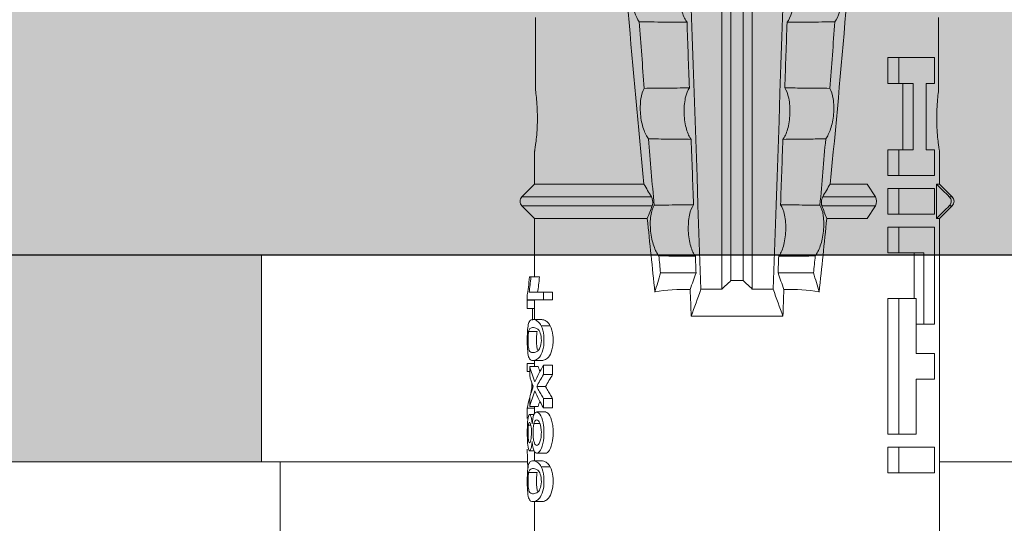
# Model space of a CAD drawing. Units: millimetres. Extents: x 2011 to 5919, y 1301 to 3958.
# Drawn here: x 3804 to 3828, y 2889 to 2901 of the extents above; entities that cross this region are included whole.
import ezdxf

# ---------------------------------------------------------------- set-up
doc = ezdxf.new("R2010")
doc.units = ezdxf.units.MM
doc.layers.add('90%', color=7, linetype='Continuous', transparency=0.9)
for name, color, linetype, lineweight in [('Bemaßung', 250, 'Continuous', 13), ('Breite Volllinie', 7, 'Continuous', 30), ('Schmale Volllinie', 7, 'Continuous', 13), ('Schmale Volllinie_Rot', 1, 'Continuous', 13), ('Schraffur', 250, 'Continuous', 13)]:
    doc.layers.add(name, color=color, linetype=linetype, lineweight=lineweight)
doc.layers.add('Schraffur rot 70 %', color=1, linetype='Continuous', lineweight=13, transparency=0.7)
doc.styles.get("Standard").update_dxf_attribs({"font": 'arial.ttf'})
doc.dimstyles.new('100%', dxfattribs={"dimtxt": 4, "dimasz": 3, "dimexe": 3, "dimexo": 3, "dimgap": 2, "dimtad": 1, "dimdec": 0, "dimzin": 0, "dimdsep": 46, "dimtxsty": 'Standard', "dimblk": 'OBLIQUE', "dimcen": 0.09, "dimdle": 3, "dimclrd": 256, "dimclre": 256, "dimclrt": 256, "dimadec": 0, "dimazin": 0, "dimtfac": 1, "dimtdec": 0, "dimtofl": 0, "dimtmove": 0, "dimatfit": 3, "dimfxl": 3, "dimfxlon": 1, "dimtolj": 1, "dimtzin": 0, "dimlwd": -1, "dimlwe": -1, "dimarcsym": 0})

# ---------------------------------------------------------------- blocks, each defined once
blk = doc.blocks.new('HRD')
at = {"layer": 'Schmale Volllinie_Rot'}
for p, q in [((18.322, 1.206), (18.013, 0.897)), ((18.322, 1.206), (18.322, 1.136)), ((18.845, 0.897), (18.537, 1.206)), ((18.537, 1.206), (18.537, 1.136)), ((18.013, 0.897), (9.627, 0.897)), ((11.867, -0.084), (11.867, 0.778)), ((11.867, 0.778), (12.49, 0.778)), ((12.49, 0.778), (12.49, -0.084)), ((14.129, 0.337), (14.129, 0.778)), ((14.129, 0.778), (14.752, 0.778)), ((14.752, 0.778), (14.752, 0.337)), ((15.462, 0.778), (15.462, 0.517)), ((17.806, 0.778), (15.462, 0.778)), ((17.806, -0.084), (17.806, 0.778)), ((18.013, 0.897), (18.013, 0.823)), ((18.013, 0.823), (18.845, 0.823)), ((18.118, -0.084), (18.118, 0.778)), ((18.118, 0.778), (18.741, 0.778)), ((18.741, 0.778), (18.741, -0.084)), ((19.646, 0.897), (18.845, 0.897)), ((18.845, 0.897), (18.845, 0.823)), ((19.676, 0.778), (19.053, 0.778)), ((19.053, 0.778), (19.053, -0.084)), ((19.676, 0.58), (19.676, 0.778)), ((22.87, 0.877), (21.114, 0.877)), ((21.278, 0.778), (21.278, 0.58)), ((21.901, 0.778), (21.278, 0.778)), ((21.901, -0.084), (21.901, 0.778)), ((15.462, 0.517), (15.462, 0.337)), ((15.462, 0.517), (17.183, 0.517)), ((17.183, 0.517), (17.183, -0.084)), ((21.278, 0.58), (19.676, 0.58)), ((12.801, 0.337), (14.129, 0.337)), ((12.801, -0.084), (12.801, 0.337)), ((14.752, 0.337), (16.08, 0.337)), ((16.08, 0.337), (16.08, -0.084)), ((16.08, 0.288), (17.183, 0.288)), ((19.676, 0.258), (21.278, 0.258)), ((19.676, -0.084), (19.676, 0.258)), ((21.278, 0.258), (21.278, -0.084)), ((19.676, 0.014), (21.278, 0.014)), ((11.867, -0.084), (11.867, -0.351)), ((12.49, -0.084), (11.867, -0.084)), ((12.49, -0.084), (12.49, -0.351)), ((12.801, -0.084), (12.801, -0.351)), ((16.08, -0.084), (12.801, -0.084)), ((16.08, -0.084), (16.08, -0.351)), ((17.183, -0.084), (17.183, -0.351)), ((17.183, -0.084), (17.806, -0.084)), ((17.806, -0.084), (17.806, -0.351)), ((18.118, -0.084), (18.118, -0.351)), ((18.741, -0.084), (18.118, -0.084)), ((18.741, -0.084), (18.741, -0.351)), ((19.053, -0.084), (19.053, -0.351)), ((19.053, -0.084), (19.676, -0.084)), ((19.676, -0.084), (19.676, -0.351)), ((21.278, -0.084), (21.278, -0.351)), ((21.278, -0.084), (21.901, -0.084)), ((21.901, -0.084), (21.901, -0.351)), ((12.49, -0.351), (11.867, -0.351)), ((16.08, -0.351), (12.801, -0.351)), ((17.183, -0.351), (17.806, -0.351)), ((18.741, -0.351), (18.118, -0.351)), ((19.053, -0.351), (19.676, -0.351)), ((21.278, -0.351), (21.901, -0.351)), ((18.013, -0.851), (18.322, -0.653)), ((18.322, -1.947), (18.322, -0.653)), ((18.537, -1.926), (18.537, -0.653)), ((18.537, -0.653), (18.845, -0.851)), ((18.013, -1.828), (18.013, -0.851)), ((18.845, -1.745), (18.845, -0.851)), ((16.698, -3.005), (16.698, -2.147)), ((15.654, -5.108), (15.654, -2.888)), ((38.01, -3.631), (16.309, -3.631)), ((38.01, -3.846), (16.513, -3.846)), ((38.01, -4.149), (16.513, -4.149)), ((38.01, -4.364), (16.309, -4.364)), ((16.698, -4.99), (16.698, -5.849)), ((18.013, -8.893), (18.013, -6.168)), ((18.322, -9.202), (18.322, -6.049)), ((18.537, -9.202), (18.537, -6.069)), ((18.845, -8.893), (18.845, -6.25)), ((12.01, -8.733), (12.01, -8.515)), ((13.439, -8.678), (13.439, -8.457)), ((13.667, -8.457), (13.439, -8.457)), ((13.667, -8.678), (13.667, -8.457)), ((14.241, -8.678), (14.241, -8.457)), ((14.466, -8.457), (14.241, -8.457)), ((14.466, -8.678), (14.466, -8.457)), ((15.42, -8.733), (15.42, -8.515)), ((16.045, -8.678), (16.045, -8.457)), ((16.231, -8.457), (16.045, -8.457)), ((16.231, -8.678), (16.231, -8.457)), ((11.172, -8.716), (11.172, -8.926)), ((12.159, -8.927), (12.159, -8.722)), ((12.34, -8.628), (12.34, -8.841)), ((13.06, -8.909), (13.06, -8.767)), ((13.338, -8.843), (13.338, -8.63)), ((13.667, -8.678), (13.439, -8.678)), ((13.468, -9.011), (13.468, -8.805)), ((13.952, -8.842), (13.952, -8.629)), ((14.466, -8.678), (14.241, -8.678)), ((14.436, -9.011), (14.436, -8.805)), ((14.582, -8.716), (14.582, -8.926)), ((15.569, -8.927), (15.569, -8.722)), ((16.231, -8.678), (16.045, -8.678)), ((16.045, -8.678), (16.045, -9.07)), ((16.231, -9.026), (16.231, -8.678)), ((16.603, -8.984), (16.603, -8.777)), ((9.627, -8.893), (11.172, -8.893)), ((11.872, -9.038), (11.872, -8.834)), ((12.159, -8.893), (12.376, -8.893)), ((12.402, -8.908), (12.402, -9.015)), ((13.016, -9.044), (13.016, -8.984)), ((13.277, -9.017), (13.277, -8.909)), ((13.305, -8.893), (13.468, -8.893)), ((13.431, -9.07), (13.431, -8.893)), ((13.468, -9.011), (13.69, -9.011)), ((13.969, -8.959), (13.969, -8.93)), ((14.203, -9.011), (14.436, -9.011)), ((14.313, -9.07), (14.313, -9.011)), ((14.436, -8.893), (14.582, -8.893)), ((14.513, -9.07), (14.513, -8.893)), ((15.282, -9.038), (15.282, -8.834)), ((15.837, -8.947), (15.555, -8.947)), ((15.569, -8.893), (16.045, -8.893)), ((15.837, -9.07), (15.837, -8.893)), ((16.038, -9.07), (16.038, -8.893)), ((16.603, -8.893), (18.013, -8.893)), ((16.603, -9.019), (16.603, -8.984)), ((18.013, -8.893), (18.322, -9.202)), ((18.537, -9.202), (18.845, -8.893)), ((18.845, -8.893), (19.646, -8.893)), ((21.114, -8.872), (22.87, -8.872)), ((13.431, -9.07), (13.179, -9.07)), ((14.513, -9.07), (14.313, -9.07)), ((16.038, -9.07), (15.837, -9.07)), ((16.045, -9.07), (16.165, -9.07))]:
    blk.add_line(p, q, dxfattribs=at)
for centre, start, end in [((18.429, 1.099), 45, 135), ((18.429, -9.095), 225, 315)]:
    blk.add_arc(centre, 0.151, start, end, dxfattribs=at)
for centre, major_axis, ratio, start_param, end_param in [((18.429, -0.721), (-0.151, 0), 0.642788, 3.926991, 5.497787), ((11.041, -3.998), (4.556, 3.461), 0.759836, 5.731375, 5.915533), ((11.041, -3.998), (-4.556, 3.461), 0.759836, 3.509245, 3.693403), ((12.896, -3.998), (0, 4.895), 0.66607, 3.471541, 3.566648), ((14.858, -3.998), (0, 5.097), 0.703135, 2.734393, 2.855572), ((12.791, -3.998), (0, 4.895), 0.734434, 3.331028, 3.367578), ((12.896, -3.998), (0, 5.097), 0.66607, 3.458009, 3.548792), ((13.046, -3.998), (0, 5.097), 0.703125, 3.429752, 3.548792), ((15.085, -3.998), (0, 4.895), 0.704412, 2.914779, 2.952157), ((12.791, -3.998), (0, 5.097), 0.734434, 3.32344, 3.427613), ((13.032, -3.998), (0, 5.097), 0.713433, 3.32344, 3.375477), ((15.085, -3.998), (0, 5.097), 0.704412, 2.853433, 2.959745)]:
    blk.add_ellipse(centre, major_axis=major_axis, ratio=ratio, start_param=start_param, end_param=end_param, dxfattribs=at)
for points in [[(18.013, 0.823), (18.116, 0.928), (18.219, 1.032), (18.322, 1.136)], [(18.537, 1.136), (18.64, 1.032), (18.743, 0.928), (18.845, 0.823)], [(22.767, -1.632), (22.231, -1.671), (21.695, -1.712), (21.159, -1.754)], [(18.013, -1.828), (17.421, -1.888), (16.829, -1.949), (16.237, -2.012)], [(18.322, -1.947), (18.218, -1.908), (18.115, -1.868), (18.013, -1.828)], [(19.938, -1.854), (19.404, -1.898), (18.869, -1.945), (18.335, -1.993)], [(18.845, -1.745), (18.745, -1.806), (18.642, -1.866), (18.537, -1.926)], [(16.698, -2.147), (16.544, -2.101), (16.391, -2.057), (16.237, -2.012)], [(17.109, -2.107), (16.972, -2.12), (16.835, -2.133), (16.698, -2.147)], [(38.01, -2.367), (30.775, -2.619), (23.54, -2.872), (16.304, -3.125)], [(22.755, -2.788), (22.226, -2.807), (21.698, -2.825), (21.17, -2.844)], [(15.654, -2.888), (15.869, -2.88), (16.084, -2.872), (16.299, -2.865)], [(15.654, -2.888), (15.868, -2.968), (16.085, -3.046), (16.304, -3.125)], [(16.698, -3.005), (16.565, -2.958), (16.432, -2.912), (16.299, -2.865)], [(17.1, -2.991), (16.966, -2.996), (16.832, -3), (16.698, -3.005)], [(19.927, -2.889), (19.4, -2.908), (18.873, -2.927), (18.345, -2.946)], [(16.304, -3.125), (16.306, -3.292), (16.308, -3.462), (16.309, -3.631)], [(16.309, -3.631), (16.376, -3.704), (16.444, -3.775), (16.513, -3.846)], [(16.513, -3.846), (16.511, -3.947), (16.511, -4.048), (16.513, -4.149)], [(16.513, -4.149), (16.444, -4.22), (16.376, -4.292), (16.309, -4.364)], [(16.309, -4.364), (16.308, -4.533), (16.306, -4.704), (16.304, -4.871)], [(16.304, -4.871), (16.085, -4.949), (15.868, -5.028), (15.654, -5.108)], [(16.299, -5.131), (16.432, -5.084), (16.565, -5.037), (16.698, -4.99)], [(38.01, -5.629), (30.775, -5.376), (23.54, -5.124), (16.304, -4.871)], [(16.698, -4.99), (16.832, -4.995), (16.966, -5), (17.1, -5.005)], [(16.299, -5.131), (16.084, -5.123), (15.869, -5.115), (15.654, -5.108)], [(18.345, -5.05), (18.873, -5.069), (19.4, -5.088), (19.927, -5.107)], [(21.17, -5.151), (21.698, -5.17), (22.226, -5.189), (22.755, -5.208)], [(16.698, -5.849), (16.544, -5.894), (16.391, -5.939), (16.237, -5.984)], [(17.109, -5.889), (16.972, -5.875), (16.835, -5.862), (16.698, -5.849)], [(18.013, -6.168), (17.421, -6.108), (16.829, -6.047), (16.237, -5.984)], [(18.322, -6.049), (18.218, -6.088), (18.115, -6.128), (18.013, -6.168)], [(19.938, -6.142), (19.404, -6.097), (18.869, -6.051), (18.335, -6.002)], [(18.845, -6.25), (18.745, -6.19), (18.642, -6.129), (18.537, -6.069)], [(22.767, -6.363), (22.231, -6.324), (21.695, -6.284), (21.159, -6.241)], [(13.05, -8.952), (13.134, -8.947), (13.211, -8.936), (13.263, -8.917)], [(14.038, -8.957), (14.015, -8.957), (13.992, -8.958), (13.969, -8.959)]]:
    blk.add_open_spline(points, degree=3, dxfattribs=at)
for points, knots in [([(18.322, 1.136), (18.334, 1.149), (18.348, 1.159), (18.379, 1.174), (18.395, 1.178), (18.429, 1.182), (18.446, 1.181), (18.479, 1.174), (18.495, 1.167), (18.519, 1.152), (18.528, 1.145), (18.537, 1.136)], [0, 0, 0, 0, 0.213597, 0.213597, 0.427309, 0.427309, 0.639443, 0.639443, 0.850868, 0.850868, 1, 1, 1, 1]), ([(21.114, 0.877), (21.019, 0.864), (20.876, 0.847), (20.555, 0.83), (20.374, 0.829), (20.048, 0.845), (19.902, 0.861), (19.699, 0.887), (19.645, 0.897), (19.64, 0.898)], [0, 0, 0, 0, 0.250098, 0.250098, 0.500196, 0.500196, 0.750293, 0.750293, 1, 1, 1, 1]), ([(35.533, -0.617), (34.139, -0.674), (32.745, -0.727), (29.96, -0.867), (28.568, -0.951), (24.397, -1.237), (21.62, -1.473), (18.845, -1.745)], [0, 0, 0, 0, 0.25, 0.25, 0.5, 0.5, 1, 1, 1, 1]), ([(19.938, -1.854), (19.995, -1.81), (20.076, -1.768), (20.282, -1.701), (20.407, -1.675), (20.662, -1.652), (20.795, -1.655), (21.014, -1.689), (21.1, -1.718), (21.159, -1.754)], [0, 0, 0, 0, 0.25, 0.25, 0.5, 0.5, 0.75, 0.75, 1, 1, 1, 1]), ([(22.755, -2.788), (22.756, -2.611), (22.758, -2.435), (22.762, -2.05), (22.764, -1.841), (22.767, -1.632)], [0, 0, 0, 0, 0.457928, 0.457928, 1, 1, 1, 1]), ([(22.767, -1.632), (22.824, -1.589), (22.905, -1.549), (23.111, -1.484), (23.236, -1.46), (23.49, -1.441), (23.621, -1.446), (23.838, -1.481), (23.923, -1.511), (23.983, -1.547)], [0, 0, 0, 0, 0.25, 0.25, 0.5, 0.5, 0.75, 0.75, 1, 1, 1, 1]), ([(17.109, -2.107), (17.166, -2.062), (17.247, -2.019), (17.453, -1.949), (17.576, -1.921), (17.837, -1.895), (17.97, -1.897), (18.189, -1.928), (18.276, -1.957), (18.335, -1.993)], [0, 0, 0, 0, 0.25, 0.25, 0.5, 0.5, 0.75, 0.75, 1, 1, 1, 1]), ([(19.927, -2.889), (19.93, -2.679), (19.932, -2.469), (19.935, -2.124), (19.937, -1.989), (19.938, -1.854)], [0, 0, 0, 0, 0.608769, 0.608769, 1, 1, 1, 1]), ([(21.159, -1.754), (21.161, -1.952), (21.163, -2.15), (21.167, -2.513), (21.169, -2.679), (21.17, -2.844)], [0, 0, 0, 0, 0.544564, 0.544564, 1, 1, 1, 1]), ([(17.1, -2.991), (17.103, -2.747), (17.105, -2.503), (17.108, -2.208), (17.109, -2.158), (17.109, -2.107)], [0, 0, 0, 0, 0.828434, 0.828434, 1, 1, 1, 1]), ([(18.537, -1.926), (18.526, -1.932), (18.513, -1.938), (18.486, -1.947), (18.472, -1.951), (18.444, -1.956), (18.429, -1.958), (18.401, -1.959), (18.388, -1.959), (18.365, -1.957), (18.354, -1.955), (18.336, -1.951), (18.329, -1.949), (18.322, -1.947)], [0, 0, 0, 0, 0.224596, 0.224596, 0.399508, 0.399508, 0.576328, 0.576328, 0.727422, 0.727422, 0.875397, 0.875397, 1, 1, 1, 1]), ([(18.335, -1.993), (18.337, -2.111), (18.338, -2.23), (18.341, -2.547), (18.343, -2.746), (18.345, -2.946)], [0, 0, 0, 0, 0.372237, 0.372237, 1, 1, 1, 1]), ([(23.995, -2.744), (23.939, -2.704), (23.853, -2.67), (23.69, -2.635), (23.629, -2.627), (23.502, -2.617), (23.436, -2.616), (23.236, -2.623), (23.105, -2.644), (22.893, -2.705), (22.81, -2.745), (22.755, -2.788)], [0, 0, 0, 0, 0.25, 0.25, 0.375, 0.375, 0.5, 0.5, 0.75, 0.75, 1, 1, 1, 1]), ([(18.345, -2.946), (18.289, -2.906), (18.203, -2.871), (18.04, -2.837), (17.979, -2.828), (17.85, -2.818), (17.784, -2.817), (17.582, -2.825), (17.451, -2.846), (17.239, -2.907), (17.156, -2.947), (17.1, -2.991)], [0, 0, 0, 0, 0.25, 0.25, 0.375, 0.375, 0.5, 0.5, 0.75, 0.75, 1, 1, 1, 1]), ([(21.17, -2.844), (21.114, -2.804), (21.028, -2.77), (20.865, -2.736), (20.804, -2.727), (20.676, -2.717), (20.61, -2.716), (20.409, -2.724), (20.278, -2.745), (20.066, -2.806), (19.983, -2.846), (19.927, -2.889)], [0, 0, 0, 0, 0.25, 0.25, 0.375, 0.375, 0.5, 0.5, 0.75, 0.75, 1, 1, 1, 1]), ([(17.109, -5.889), (17.109, -5.808), (17.108, -5.728), (17.105, -5.433), (17.102, -5.219), (17.1, -5.005)], [0, 0, 0, 0, 0.272491, 0.272491, 1, 1, 1, 1]), ([(17.1, -5.005), (17.156, -5.048), (17.239, -5.088), (17.453, -5.15), (17.583, -5.171), (17.851, -5.181), (17.985, -5.171), (18.203, -5.124), (18.289, -5.09), (18.345, -5.05)], [0, 0, 0, 0, 0.25, 0.25, 0.5, 0.5, 0.75, 0.75, 1, 1, 1, 1]), ([(18.345, -5.05), (18.343, -5.279), (18.341, -5.508), (18.337, -5.825), (18.336, -5.914), (18.335, -6.002)], [0, 0, 0, 0, 0.7214, 0.7214, 1, 1, 1, 1]), ([(19.938, -6.142), (19.936, -5.977), (19.935, -5.812), (19.931, -5.467), (19.929, -5.287), (19.927, -5.107)], [0, 0, 0, 0, 0.477387, 0.477387, 1, 1, 1, 1]), ([(19.927, -5.107), (19.983, -5.15), (20.066, -5.19), (20.28, -5.251), (20.41, -5.272), (20.677, -5.282), (20.811, -5.271), (21.028, -5.226), (21.114, -5.191), (21.17, -5.151)], [0, 0, 0, 0, 0.25, 0.25, 0.5, 0.5, 0.75, 0.75, 1, 1, 1, 1]), ([(21.17, -5.151), (21.168, -5.346), (21.166, -5.542), (21.162, -5.905), (21.161, -6.073), (21.159, -6.241)], [0, 0, 0, 0, 0.537254, 0.537254, 1, 1, 1, 1]), ([(22.767, -6.363), (22.764, -6.125), (22.762, -5.886), (22.758, -5.501), (22.756, -5.354), (22.755, -5.208)], [0, 0, 0, 0, 0.619263, 0.619263, 1, 1, 1, 1]), ([(22.755, -5.208), (22.81, -5.251), (22.894, -5.291), (23.107, -5.352), (23.236, -5.372), (23.503, -5.382), (23.636, -5.372), (23.853, -5.326), (23.938, -5.292), (23.995, -5.252)], [0, 0, 0, 0, 0.25, 0.25, 0.5, 0.5, 0.75, 0.75, 1, 1, 1, 1]), ([(17.109, -5.889), (17.166, -5.933), (17.247, -5.976), (17.453, -6.047), (17.576, -6.074), (17.837, -6.101), (17.97, -6.099), (18.189, -6.067), (18.276, -6.038), (18.335, -6.002)], [0, 0, 0, 0, 0.25, 0.25, 0.5, 0.5, 0.75, 0.75, 1, 1, 1, 1]), ([(18.537, -6.069), (18.526, -6.063), (18.513, -6.057), (18.486, -6.048), (18.472, -6.045), (18.444, -6.04), (18.429, -6.038), (18.401, -6.037), (18.388, -6.037), (18.365, -6.039), (18.354, -6.04), (18.336, -6.044), (18.329, -6.046), (18.322, -6.049)], [0, 0, 0, 0, 0.224596, 0.224596, 0.399508, 0.399508, 0.576328, 0.576328, 0.727422, 0.727422, 0.875397, 0.875397, 1, 1, 1, 1]), ([(19.938, -6.142), (19.995, -6.186), (20.076, -6.227), (20.282, -6.295), (20.407, -6.321), (20.662, -6.343), (20.795, -6.34), (21.014, -6.306), (21.1, -6.277), (21.159, -6.241)], [0, 0, 0, 0, 0.25, 0.25, 0.5, 0.5, 0.75, 0.75, 1, 1, 1, 1]), ([(35.533, -7.378), (34.139, -7.321), (32.745, -7.269), (29.96, -7.128), (28.568, -7.044), (24.397, -6.759), (21.62, -6.523), (18.845, -6.25)], [0, 0, 0, 0, 0.25, 0.25, 0.5, 0.5, 1, 1, 1, 1]), ([(22.767, -6.363), (22.824, -6.406), (22.905, -6.446), (23.111, -6.511), (23.236, -6.535), (23.49, -6.555), (23.621, -6.55), (23.838, -6.514), (23.923, -6.485), (23.983, -6.449)], [0, 0, 0, 0, 0.25, 0.25, 0.5, 0.5, 0.75, 0.75, 1, 1, 1, 1]), ([(12.01, -8.515), (11.952, -8.484), (11.87, -8.46), (11.728, -8.446), (11.68, -8.445), (11.583, -8.447), (11.536, -8.451), (11.402, -8.475), (11.334, -8.505), (11.239, -8.568), (11.212, -8.601), (11.179, -8.662), (11.173, -8.69), (11.172, -8.717), (11.172, -8.722), (11.172, -8.726)], [0, 0, 0, 0, 0.195327, 0.195327, 0.29299, 0.29299, 0.390654, 0.390654, 0.585981, 0.585981, 0.781308, 0.781308, 0.976634, 0.976634, 1, 1, 1, 1]), ([(12.159, -8.724), (12.159, -8.708), (12.157, -8.691), (12.144, -8.648), (12.132, -8.623), (12.089, -8.568), (12.059, -8.54), (12.01, -8.515)], [0, 0, 0, 0, 0.280997, 0.280997, 0.640499, 0.640499, 1, 1, 1, 1]), ([(13.338, -8.633), (13.338, -8.628), (13.337, -8.623), (13.333, -8.59), (13.302, -8.555), (13.186, -8.494), (13.102, -8.468), (12.961, -8.45), (12.911, -8.446), (12.812, -8.445), (12.763, -8.446), (12.616, -8.46), (12.527, -8.482), (12.396, -8.54), (12.355, -8.575), (12.341, -8.615), (12.34, -8.622), (12.34, -8.628)], [0, 0, 0, 0, 0.015, 0.015, 0.204088, 0.204088, 0.393176, 0.393176, 0.48772, 0.48772, 0.582264, 0.582264, 0.771351, 0.771351, 0.960439, 0.960439, 1, 1, 1, 1]), ([(13.952, -8.629), (13.928, -8.616), (13.905, -8.603), (13.845, -8.57), (13.809, -8.549), (13.738, -8.505), (13.703, -8.482), (13.667, -8.457)], [0, 0, 0, 0, 0.249731, 0.249731, 0.624684, 0.624684, 1, 1, 1, 1]), ([(15.42, -8.515), (15.362, -8.484), (15.28, -8.46), (15.138, -8.446), (15.09, -8.445), (14.994, -8.447), (14.946, -8.451), (14.812, -8.475), (14.744, -8.505), (14.649, -8.568), (14.622, -8.601), (14.59, -8.662), (14.584, -8.69), (14.582, -8.717), (14.582, -8.722), (14.582, -8.726)], [0, 0, 0, 0, 0.195327, 0.195327, 0.29299, 0.29299, 0.390654, 0.390654, 0.585981, 0.585981, 0.781308, 0.781308, 0.976634, 0.976634, 1, 1, 1, 1]), ([(15.569, -8.724), (15.569, -8.708), (15.567, -8.691), (15.555, -8.648), (15.543, -8.623), (15.499, -8.568), (15.469, -8.54), (15.42, -8.515)], [0, 0, 0, 0, 0.280997, 0.280997, 0.640499, 0.640499, 1, 1, 1, 1]), ([(12.01, -8.733), (11.952, -8.704), (11.87, -8.68), (11.728, -8.667), (11.68, -8.666), (11.584, -8.668), (11.537, -8.672), (11.402, -8.695), (11.334, -8.723), (11.239, -8.784), (11.212, -8.815), (11.179, -8.874), (11.173, -8.901), (11.171, -8.949), (11.173, -8.971), (11.197, -9.01), (11.222, -9.026), (11.304, -9.051), (11.367, -9.06), (11.452, -9.065)], [0, 0, 0, 0, 0.125, 0.125, 0.1875, 0.1875, 0.25, 0.25, 0.375, 0.375, 0.5, 0.5, 0.625, 0.625, 0.75, 0.75, 0.875, 0.875, 1, 1, 1, 1]), ([(11.872, -9.038), (11.835, -9.046), (11.779, -9.051), (11.651, -9.054), (11.583, -9.052), (11.476, -9.042), (11.437, -9.034), (11.392, -9.014), (11.382, -9.002), (11.36, -8.963), (11.36, -8.932), (11.37, -8.878), (11.376, -8.859), (11.399, -8.819), (11.414, -8.798), (11.45, -8.779)], [0, 0, 0, 0, 0.125, 0.125, 0.25, 0.25, 0.375, 0.375, 0.5, 0.5, 0.75, 0.75, 0.875, 0.875, 1, 1, 1, 1]), ([(11.45, -8.779), (11.487, -8.759), (11.538, -8.741), (11.668, -8.727), (11.74, -8.732), (11.85, -8.76), (11.891, -8.78), (11.937, -8.822), (11.948, -8.843), (11.971, -8.902), (11.972, -8.937), (11.961, -8.981), (11.955, -8.994), (11.929, -9.019), (11.91, -9.029), (11.872, -9.038)], [0, 0, 0, 0, 0.125, 0.125, 0.25, 0.25, 0.375, 0.375, 0.5, 0.5, 0.75, 0.75, 0.875, 0.875, 1, 1, 1, 1]), ([(11.452, -9.065), (11.524, -9.07), (11.607, -9.071), (11.768, -9.07), (11.851, -9.068), (11.984, -9.058), (12.034, -9.049), (12.105, -9.028), (12.126, -9.014), (12.152, -8.984), (12.157, -8.966), (12.16, -8.927), (12.158, -8.906), (12.144, -8.86), (12.132, -8.836), (12.089, -8.784), (12.058, -8.757), (12.01, -8.733)], [0, 0, 0, 0, 0.125, 0.125, 0.25, 0.25, 0.375, 0.375, 0.5, 0.5, 0.625, 0.625, 0.75, 0.75, 0.875, 0.875, 1, 1, 1, 1]), ([(13.263, -8.917), (13.322, -8.896), (13.341, -8.867), (13.333, -8.805), (13.302, -8.771), (13.185, -8.713), (13.102, -8.688), (12.96, -8.671), (12.91, -8.668), (12.812, -8.666), (12.763, -8.668), (12.616, -8.68), (12.528, -8.701), (12.396, -8.757), (12.354, -8.79), (12.332, -8.854), (12.346, -8.884), (12.42, -8.919), (12.453, -8.928), (12.533, -8.943), (12.578, -8.948), (12.625, -8.952)], [0, 0, 0, 0, 0.125, 0.125, 0.25, 0.25, 0.375, 0.375, 0.4375, 0.4375, 0.5, 0.5, 0.625, 0.625, 0.75, 0.75, 0.875, 0.875, 0.9375, 0.9375, 1, 1, 1, 1]), ([(13.06, -8.909), (13.031, -8.917), (12.996, -8.923), (12.919, -8.931), (12.877, -8.932), (12.794, -8.932), (12.752, -8.93), (12.676, -8.921), (12.642, -8.915), (12.585, -8.898), (12.563, -8.889), (12.535, -8.866), (12.53, -8.853), (12.53, -8.814), (12.559, -8.786), (12.617, -8.764)], [0, 0, 0, 0, 0.125, 0.125, 0.25, 0.25, 0.375, 0.375, 0.5, 0.5, 0.625, 0.625, 0.75, 0.75, 1, 1, 1, 1]), ([(12.617, -8.764), (12.646, -8.753), (12.68, -8.744), (12.757, -8.733), (12.8, -8.731), (12.924, -8.731), (13.008, -8.744), (13.119, -8.788), (13.146, -8.817), (13.147, -8.856), (13.141, -8.868), (13.112, -8.891), (13.089, -8.901), (13.06, -8.909)], [0, 0, 0, 0, 0.125, 0.125, 0.25, 0.25, 0.5, 0.5, 0.75, 0.75, 0.875, 0.875, 1, 1, 1, 1]), ([(13.952, -8.842), (13.929, -8.83), (13.905, -8.817), (13.845, -8.786), (13.809, -8.765), (13.738, -8.723), (13.703, -8.701), (13.667, -8.678)], [0, 0, 0, 0, 0.249756, 0.249756, 0.624714, 0.624714, 1, 1, 1, 1]), ([(15.42, -8.733), (15.362, -8.704), (15.28, -8.68), (15.138, -8.667), (15.091, -8.666), (14.994, -8.668), (14.947, -8.672), (14.813, -8.695), (14.744, -8.723), (14.649, -8.784), (14.622, -8.815), (14.589, -8.874), (14.584, -8.901), (14.581, -8.949), (14.583, -8.971), (14.607, -9.01), (14.632, -9.026), (14.714, -9.051), (14.777, -9.06), (14.862, -9.065)], [0, 0, 0, 0, 0.125, 0.125, 0.1875, 0.1875, 0.25, 0.25, 0.375, 0.375, 0.5, 0.5, 0.625, 0.625, 0.75, 0.75, 0.875, 0.875, 1, 1, 1, 1]), ([(15.282, -9.038), (15.245, -9.046), (15.189, -9.051), (15.061, -9.054), (14.993, -9.052), (14.887, -9.042), (14.847, -9.034), (14.802, -9.014), (14.792, -9.002), (14.77, -8.963), (14.77, -8.932), (14.78, -8.878), (14.786, -8.859), (14.809, -8.819), (14.825, -8.798), (14.861, -8.779)], [0, 0, 0, 0, 0.125, 0.125, 0.25, 0.25, 0.375, 0.375, 0.5, 0.5, 0.75, 0.75, 0.875, 0.875, 1, 1, 1, 1]), ([(14.861, -8.779), (14.898, -8.759), (14.948, -8.741), (15.078, -8.727), (15.15, -8.732), (15.26, -8.76), (15.301, -8.78), (15.347, -8.822), (15.358, -8.843), (15.381, -8.902), (15.382, -8.937), (15.371, -8.981), (15.365, -8.994), (15.339, -9.019), (15.321, -9.029), (15.282, -9.038)], [0, 0, 0, 0, 0.125, 0.125, 0.25, 0.25, 0.375, 0.375, 0.5, 0.5, 0.75, 0.75, 0.875, 0.875, 1, 1, 1, 1]), ([(14.862, -9.065), (14.935, -9.07), (15.017, -9.071), (15.179, -9.07), (15.261, -9.068), (15.394, -9.058), (15.445, -9.049), (15.515, -9.028), (15.536, -9.014), (15.562, -8.984), (15.567, -8.966), (15.571, -8.927), (15.569, -8.906), (15.555, -8.86), (15.542, -8.836), (15.499, -8.784), (15.468, -8.757), (15.42, -8.733)], [0, 0, 0, 0, 0.125, 0.125, 0.25, 0.25, 0.375, 0.375, 0.5, 0.5, 0.625, 0.625, 0.75, 0.75, 0.875, 0.875, 1, 1, 1, 1]), ([(16.603, -8.777), (16.535, -8.783), (16.47, -8.79), (16.344, -8.805), (16.284, -8.813), (16.231, -8.821)], [0, 0, 0, 0, 0.5, 0.5, 1, 1, 1, 1]), ([(11.872, -8.834), (11.835, -8.842), (11.779, -8.847), (11.65, -8.85), (11.582, -8.849), (11.484, -8.839), (11.449, -8.832), (11.426, -8.824)], [0, 0, 0, 0, 0.352404, 0.352404, 0.704809, 0.704809, 1, 1, 1, 1]), ([(12.625, -8.952), (12.583, -8.956), (12.544, -8.961), (12.475, -8.974), (12.447, -8.982), (12.393, -9.007), (12.393, -9.024), (12.449, -9.049), (12.51, -9.058), (12.661, -9.069), (12.752, -9.07), (12.931, -9.07), (13.022, -9.069), (13.174, -9.058), (13.233, -9.049), (13.273, -9.03), (13.278, -9.022), (13.275, -9.006), (13.266, -8.998), (13.229, -8.981), (13.201, -8.974), (13.132, -8.961), (13.092, -8.956), (13.05, -8.952)], [0, 0, 0, 0, 0.0625, 0.0625, 0.125, 0.125, 0.25, 0.25, 0.375, 0.375, 0.5, 0.5, 0.625, 0.625, 0.75, 0.75, 0.8125, 0.8125, 0.875, 0.875, 0.9375, 0.9375, 1, 1, 1, 1]), ([(13.016, -9.044), (12.97, -9.05), (12.906, -9.053), (12.778, -9.053), (12.713, -9.05), (12.621, -9.038), (12.594, -9.028), (12.592, -9.006), (12.616, -8.993), (12.661, -8.984)], [0, 0, 0, 0, 0.25, 0.25, 0.5, 0.5, 0.75, 0.75, 1, 1, 1, 1]), ([(12.661, -8.984), (12.754, -8.965), (12.921, -8.964), (13.06, -8.992), (13.085, -9.005), (13.088, -9.022), (13.083, -9.027), (13.059, -9.037), (13.04, -9.041), (13.016, -9.044)], [0, 0, 0, 0, 0.5, 0.5, 0.75, 0.75, 0.875, 0.875, 1, 1, 1, 1]), ([(13.969, -8.959), (13.933, -8.961), (13.899, -8.965), (13.84, -8.974), (13.815, -8.98), (13.746, -8.998), (13.705, -9.009), (13.586, -9.041), (13.509, -9.058), (13.431, -9.07)], [0, 0, 0, 0, 0.125, 0.125, 0.25, 0.25, 0.5, 0.5, 1, 1, 1, 1]), ([(13.875, -8.956), (13.883, -8.953), (13.891, -8.951), (13.906, -8.945), (13.914, -8.943), (13.934, -8.935), (13.946, -8.931), (13.959, -8.926)], [0, 0, 0, 0, 0.274853, 0.274853, 0.549692, 0.549692, 1, 1, 1, 1]), ([(13.959, -8.926), (13.978, -8.935), (13.999, -8.943), (14.05, -8.962), (14.081, -8.973), (14.142, -8.993), (14.173, -9.002), (14.203, -9.011)], [0, 0, 0, 0, 0.262012, 0.262012, 0.630896, 0.630896, 1, 1, 1, 1]), ([(15.282, -8.834), (15.245, -8.842), (15.189, -8.847), (15.061, -8.85), (14.992, -8.849), (14.895, -8.839), (14.86, -8.832), (14.836, -8.824)], [0, 0, 0, 0, 0.352404, 0.352404, 0.704809, 0.704809, 1, 1, 1, 1]), ([(16.165, -9.07), (16.209, -9.062), (16.279, -9.053), (16.43, -9.034), (16.514, -9.026), (16.603, -9.019)], [0, 0, 0, 0, 0.5, 0.5, 1, 1, 1, 1]), ([(16.603, -8.984), (16.535, -8.989), (16.47, -8.996), (16.344, -9.01), (16.284, -9.018), (16.231, -9.026)], [0, 0, 0, 0, 0.5, 0.5, 1, 1, 1, 1]), ([(19.64, -8.893), (19.645, -8.893), (19.698, -8.883), (19.903, -8.856), (20.048, -8.84), (20.375, -8.824), (20.554, -8.825), (20.877, -8.843), (21.019, -8.859), (21.114, -8.872)], [0, 0, 0, 0, 0.249941, 0.249941, 0.49996, 0.49996, 0.74998, 0.74998, 1, 1, 1, 1]), ([(12.442, -9.07), (12.319, -9.07), (12.196, -9.069), (12.05, -9.061), (12.018, -9.059), (11.989, -9.056)], [0, 0, 0, 0, 0.768872, 0.768872, 1, 1, 1, 1])]:
    blk.add_open_spline(points, degree=3, knots=knots, dxfattribs=at)
blk = doc.blocks.new('MacFOX 215 L 11 mit Dübel')
at = {"layer": 'Schmale Volllinie'}
for p, q in [((-22, 0), (-15.945, 0)), ((-5.982, 0), (0, 0))]:
    blk.add_line(p, q, dxfattribs=at)
blk.add_lwpolyline([(10.15, 0), (0, 0), (0, -4)], dxfattribs=at)
blk = doc.blocks.new('Isolator MacFOX L 11 mit Dübel')
at = {"layer": 'Schraffur rot 70 %'}
h = blk.add_hatch(color=256, dxfattribs=at)
h.paths.add_polyline_path([(-43, -5), (-43, 0), (-68, 0), (-68, -9), (-65, -9), (-65, -5)])
h.paths.add_polyline_path([(-13, 0), (-13, -5), (-3, -5), (-3, -9), (0, -9), (0, 0)])
at = {"layer": 'Schmale Volllinie_Rot'}
for p, q in [((-29.395, 0), (-68, 0)), ((0, 0), (-19.605, 0)), ((-13, -5), (-13, 0)), ((-29.395, -5), (-65, -5)), ((-3, -5), (-19.433, -5))]:
    blk.add_line(p, q, dxfattribs=at)
blk = doc.blocks.new('MacFOX_215_L_11 Draufsicht mit Dübel')
at = {"rotation": 90}
blk.add_blockref('HRD', (-28.498, -17.134), dxfattribs=at)
for name, p in [('Isolator MacFOX L 11 mit Dübel', (0, 0)), ('MacFOX 215 L 11 mit Dübel', (-13.45, -5))]:
    blk.add_blockref(name, p)
blk = doc.blocks.new('_Oblique')
at = {"color": 0, "linetype": 'ByBlock', "lineweight": -2}
blk.add_line((-0.5, -0.5), (0.5, 0.5), dxfattribs=at)
blk = doc.blocks.new('*D110')
at = {"layer": 'Bemaßung', "transparency": 16777216}
for p, q in [((3821.399, 2984.607), (3821.399, 2990.607)), ((3921.399, 2984.607), (3921.399, 2990.607)), ((3924.399, 2987.607), (3818.399, 2987.607))]:
    blk.add_line(p, q, dxfattribs=at)
at = {"layer": 'Defpoints', "color": 0, "transparency": 16777216}
for p in [(3821.399, 2987.607), (3921.399, 2895.052), (3821.399, 2893.07)]:
    blk.add_point(p, dxfattribs=at)
at = {"layer": 'Bemaßung', "transparency": 16777216, "xscale": 3, "yscale": 3, "zscale": 3, "rotation": 180}
blk.add_blockref('_Oblique', (3821.399, 2987.607), dxfattribs=at)
at = {"layer": 'Bemaßung', "transparency": 16777216, "xscale": 3, "yscale": 3, "zscale": 3}
blk.add_blockref('_Oblique', (3921.399, 2987.607), dxfattribs=at)
at = {"layer": 'Bemaßung', "transparency": 16777216, "insert": (3871.399, 2991.649), "char_height": 4, "attachment_point": 5}
blk.add_mtext('\\A1;{\\W0.75;> }100', dxfattribs=at)

msp = doc.modelspace()

# ---------------------------------------------------------------- hatches: boundary and pattern name
at = {"layer": '90%'}
msp.add_hatch(color=256, dxfattribs=at).paths.add_polyline_path([(3675.745, 3020.052), (3675.745, 2895.052), (3921.399, 2895.052), (3921.399, 3086.768), (3796.399, 3086.768), (3796.399, 3020.052)])

# ---------------------------------------------------------------- linework, layer by layer
at = {"layer": 'Breite Volllinie'}
msp.add_line((3675.745, 2895.052), (3921.399, 2895.052), dxfattribs=at)
at = {"layer": 'Schmale Volllinie'}
msp.add_line((3819.87, 2895.052), (3819.871, 2895.052), dxfattribs=at)

# ---------------------------------------------------------------- block references
at = {"layer": 'Schraffur', "xscale": -1}
msp.add_blockref('MacFOX_215_L_11 Draufsicht mit Dübel', (3797.317, 2895.052), dxfattribs=at)

# ---------------------------------------------------------------- dimensions: what is measured, and where the dimension line sits
at = {"layer": 'Bemaßung'}
dim = msp.add_linear_dim(base=(3821.399, 2987.607), p1=(3921.399, 2895.052), p2=(3821.399, 2893.07), text='{\\W0.75;> }100', dimstyle='100%', dxfattribs=at)
dim.commit()
dim.dimension.update_dxf_attribs({"geometry": '*D110', "text_midpoint": (3871.399, 2991.649)})

doc.saveas('drawing.dxf')
